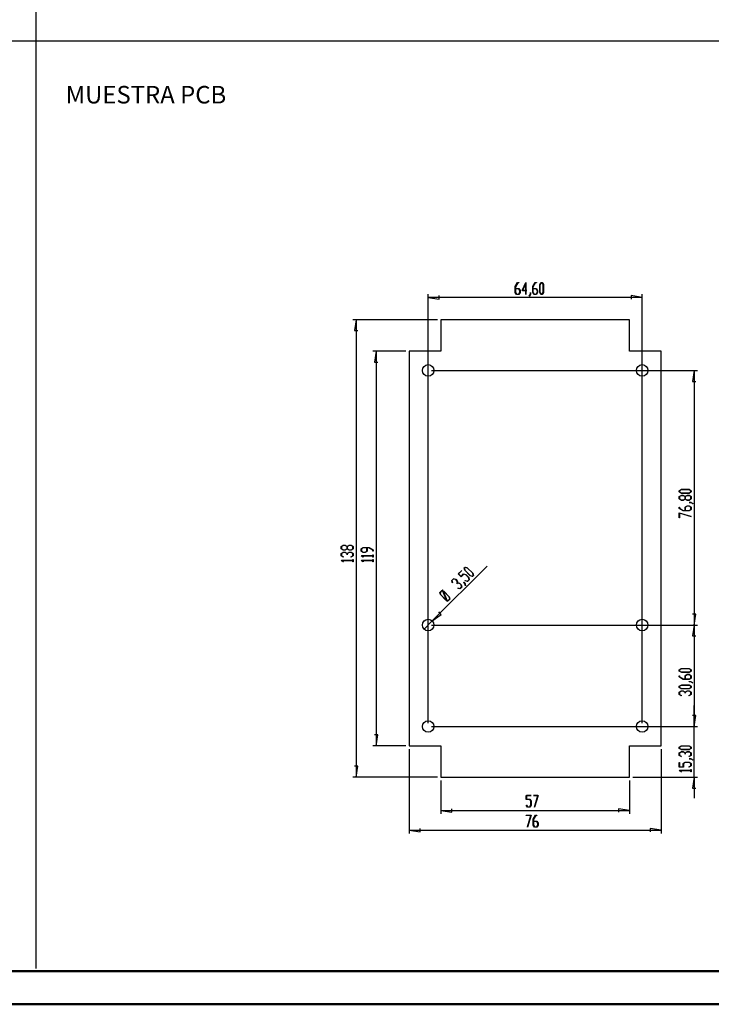
# Model space of a CAD drawing. Units: millimetres. Extents: x 0 to 841, y 0 to 594.
# Drawn here: x 425 to 633, y 0 to 297 of the extents above; entities that cross this region are included whole.
import ezdxf

# ---------------------------------------------------------------- set-up
doc = ezdxf.new("R2010")
doc.units = ezdxf.units.MM
doc.layers.add('LAYER_1', color=179, linetype='Continuous')
doc.layers.add('SLD-0', color=179, linetype='Continuous')
doc.styles.add('SLDTEXTSTYLE0', font='TXT', dxfattribs={"width": 0.75})

msp = doc.modelspace()

# ---------------------------------------------------------------- linework, layer by layer
at = {"color": 7, "linetype": 'Continuous', "lineweight": 50}
for p, q in [((25.08, 10.04), (831.14, 10.04)), ((0.08, 0.04), (841.14, 0.04))]:
    msp.add_line(p, q, dxfattribs=at)
at = {"layer": 'LAYER_1'}
for p, q in [((429.44, 584.01), (429.44, 10.82)), ((24.52, 290.67), (831.66, 290.67)), ((574.16, 216.54), (574.88, 217.73)), ((574.9, 217.65), (574.21, 216.51)), ((574.88, 217.73), (575.24, 217.73)), ((575.24, 217.65), (574.9, 217.65)), ((575.24, 217.73), (575.24, 217.65)), ((576.26, 215.32), (577.39, 217.81)), ((577.34, 217.57), (576.35, 215.39)), ((577.34, 215.39), (577.34, 217.57)), ((577.39, 217.81), (577.39, 215.39)), ((579.46, 216.54), (580.18, 217.73)), ((580.19, 217.65), (579.5, 216.51)), ((580.18, 217.73), (580.54, 217.73)), ((580.54, 217.65), (580.19, 217.65)), ((580.54, 217.73), (580.54, 217.65)), ((581.57, 217.12), (581.94, 217.73)), ((581.57, 214.76), (581.57, 217.12)), ((581.96, 217.65), (581.62, 217.09)), ((581.62, 217.09), (581.62, 214.79)), ((581.94, 217.73), (582.31, 217.73)), ((582.29, 217.65), (581.96, 217.65)), ((582.63, 217.09), (582.29, 217.65)), ((582.31, 217.73), (582.68, 217.12)), ((582.63, 214.79), (582.63, 217.09)), ((582.68, 217.12), (582.68, 214.76)), ((547.88, 84.84), (547.88, 214.29)), ((574.16, 214.76), (574.16, 216.54)), ((574.53, 214.15), (574.16, 214.76)), ((574.21, 216.51), (574.21, 215.98)), ((574.21, 215.98), (575.25, 215.98)), ((575.23, 215.9), (574.21, 215.9)), ((574.21, 215.9), (574.21, 214.79)), ((574.21, 214.79), (574.55, 214.23)), ((575.25, 214.15), (574.53, 214.15)), ((574.55, 214.23), (575.23, 214.23)), ((575.57, 215.34), (575.23, 215.9)), ((575.23, 214.23), (575.57, 214.79)), ((575.25, 215.98), (575.62, 215.37)), ((575.62, 214.76), (575.25, 214.15)), ((575.57, 214.79), (575.57, 215.34)), ((575.62, 215.37), (575.62, 214.76)), ((577.34, 215.32), (576.26, 215.32)), ((576.35, 215.39), (577.34, 215.39)), ((577.34, 214.19), (577.34, 215.32)), ((577.39, 214.19), (577.34, 214.19)), ((577.39, 215.39), (577.71, 215.39)), ((577.71, 215.32), (577.39, 215.32)), ((577.39, 215.32), (577.39, 214.19)), ((577.71, 215.39), (577.71, 215.32)), ((578.4, 213.64), (578.75, 214.21)), ((578.8, 214.18), (578.44, 213.58)), ((578.75, 214.21), (578.75, 214.77)), ((578.75, 214.77), (578.8, 214.77)), ((578.8, 214.77), (578.8, 214.18)), ((579.46, 214.76), (579.46, 216.54)), ((579.82, 214.15), (579.46, 214.76)), ((579.5, 216.51), (579.5, 215.98)), ((579.5, 215.98), (580.55, 215.98)), ((580.53, 215.9), (579.5, 215.9)), ((579.5, 215.9), (579.5, 214.79)), ((579.5, 214.79), (579.84, 214.23)), ((580.55, 214.15), (579.82, 214.15)), ((579.84, 214.23), (580.53, 214.23)), ((580.87, 215.34), (580.53, 215.9)), ((580.53, 214.23), (580.87, 214.79)), ((580.55, 215.98), (580.91, 215.37)), ((580.91, 214.76), (580.55, 214.15)), ((580.87, 214.79), (580.87, 215.34)), ((580.91, 215.37), (580.91, 214.76)), ((581.94, 214.15), (581.57, 214.76)), ((581.62, 214.79), (581.96, 214.23)), ((582.31, 214.15), (581.94, 214.15)), ((581.96, 214.23), (582.29, 214.23)), ((582.29, 214.23), (582.63, 214.79)), ((582.68, 214.76), (582.31, 214.15)), ((612.48, 84.84), (612.48, 214.29)), ((547.88, 213.29), (551.18, 212.79)), ((612.48, 213.29), (547.88, 213.29)), ((551.18, 212.79), (551.18, 213.8)), ((578.44, 213.58), (578.4, 213.64)), ((612.48, 213.29), (609.18, 213.8)), ((609.18, 213.8), (609.18, 212.79)), ((550.68, 206.54), (525.18, 206.54)), ((526.18, 206.54), (525.67, 203.24)), ((526.18, 206.54), (526.18, 68.54)), ((525.67, 203.24), (526.69, 203.24)), ((541.18, 197.04), (531.18, 197.04)), ((532.18, 197.04), (531.67, 193.74)), ((532.18, 197.04), (532.18, 78.04)), ((531.67, 193.74), (532.69, 193.74)), ((548.88, 191.24), (629.18, 191.24)), ((628.18, 191.24), (627.67, 187.94)), ((628.18, 191.24), (628.18, 114.44)), ((627.67, 187.94), (628.69, 187.94)), ((623.67, 154.96), (624.27, 155.32)), ((623.67, 154.58), (623.67, 154.96)), ((624.27, 154.22), (623.67, 154.58)), ((624.3, 155.28), (623.74, 154.94)), ((623.74, 154.94), (623.74, 154.6)), ((623.74, 154.6), (624.3, 154.26)), ((624.27, 155.32), (626.63, 155.32)), ((626.61, 155.28), (624.3, 155.28)), ((627.16, 154.94), (626.61, 155.28)), ((626.61, 154.26), (627.16, 154.6)), ((626.63, 155.32), (627.24, 154.96)), ((627.24, 154.58), (626.63, 154.22)), ((627.16, 154.6), (627.16, 154.94)), ((627.24, 154.96), (627.24, 154.58)), ((623.67, 153.19), (624.27, 153.56)), ((623.67, 152.47), (623.67, 153.19)), ((624.27, 152.1), (623.67, 152.47)), ((624.3, 153.51), (623.74, 153.17)), ((623.74, 153.17), (623.74, 152.48)), ((623.74, 152.48), (624.3, 152.15)), ((626.63, 154.22), (624.27, 154.22)), ((624.27, 153.56), (624.88, 153.56)), ((624.88, 152.1), (624.27, 152.1)), ((624.3, 154.26), (626.61, 154.26)), ((624.86, 153.51), (624.3, 153.51)), ((624.3, 152.15), (624.86, 152.15)), ((625.42, 153.17), (624.86, 153.51)), ((624.86, 152.15), (625.42, 152.48)), ((624.88, 153.56), (625.45, 153.21)), ((625.45, 152.44), (624.88, 152.1)), ((625.42, 152.48), (625.42, 153.17)), ((625.45, 153.21), (626.02, 153.56)), ((626.02, 152.1), (625.45, 152.44)), ((626.05, 153.51), (625.49, 153.17)), ((625.49, 153.17), (625.49, 152.48)), ((625.49, 152.48), (626.05, 152.15)), ((626.02, 153.56), (626.63, 153.56)), ((626.63, 152.1), (626.02, 152.1)), ((626.61, 153.51), (626.05, 153.51)), ((626.05, 152.15), (626.61, 152.15)), ((627.16, 153.17), (626.61, 153.51)), ((626.61, 152.15), (627.16, 152.48)), ((626.63, 153.56), (627.24, 153.19)), ((627.24, 152.47), (626.63, 152.1)), ((627.16, 152.48), (627.16, 153.17)), ((627.24, 153.19), (627.24, 152.47)), ((623.67, 149.64), (623.67, 150)), ((623.67, 150), (623.74, 150)), ((624.85, 148.92), (623.67, 149.64)), ((623.74, 150), (623.74, 149.66)), ((623.74, 149.66), (624.88, 148.97)), ((626.63, 148.92), (624.85, 148.92)), ((624.88, 148.97), (625.41, 148.97)), ((625.41, 150.01), (626.02, 150.38)), ((625.41, 148.97), (625.41, 150.01)), ((626.05, 150.33), (625.49, 150)), ((625.49, 150), (625.49, 148.97)), ((625.49, 148.97), (626.61, 148.97)), ((626.02, 150.38), (626.63, 150.38)), ((626.61, 150.33), (626.05, 150.33)), ((627.16, 150), (626.61, 150.33)), ((626.61, 148.97), (627.16, 149.31)), ((626.62, 151.39), (626.62, 151.44)), ((626.62, 151.44), (627.21, 151.44)), ((627.19, 151.39), (626.62, 151.39)), ((626.63, 150.38), (627.24, 150.01)), ((627.24, 149.29), (626.63, 148.92)), ((627.16, 149.31), (627.16, 150)), ((627.75, 151.05), (627.19, 151.39)), ((627.21, 151.44), (627.81, 151.08)), ((627.24, 150.01), (627.24, 149.29)), ((627.81, 151.08), (627.75, 151.05)), ((623.67, 148.28), (627.22, 147.2)), ((623.67, 146.83), (623.67, 148.28)), ((623.74, 146.83), (623.67, 146.83)), ((627.18, 147.16), (623.74, 148.2)), ((623.74, 148.2), (623.74, 146.83)), ((627.22, 147.2), (627.18, 147.16)), ((521.67, 138.15), (522.27, 138.52)), ((521.67, 137.42), (521.67, 138.15)), ((522.27, 137.06), (521.67, 137.42)), ((522.3, 138.47), (521.74, 138.13)), ((521.74, 138.13), (521.74, 137.44)), ((521.74, 137.44), (522.3, 137.1)), ((522.27, 138.52), (522.88, 138.52)), ((522.88, 137.06), (522.27, 137.06)), ((522.86, 138.47), (522.3, 138.47)), ((522.3, 137.1), (522.86, 137.1)), ((523.42, 138.13), (522.86, 138.47)), ((522.86, 137.1), (523.42, 137.44)), ((522.88, 138.52), (523.45, 138.17)), ((523.45, 137.4), (522.88, 137.06)), ((523.42, 137.44), (523.42, 138.13)), ((523.45, 138.17), (524.02, 138.52)), ((524.02, 137.06), (523.45, 137.4)), ((524.05, 138.47), (523.49, 138.13)), ((523.49, 138.13), (523.49, 137.44)), ((523.49, 137.44), (524.05, 137.1)), ((524.02, 138.52), (524.63, 138.52)), ((524.63, 137.06), (524.02, 137.06)), ((524.61, 138.47), (524.05, 138.47)), ((524.05, 137.1), (524.61, 137.1)), ((525.16, 138.13), (524.61, 138.47)), ((524.61, 137.1), (525.16, 137.44)), ((524.63, 138.52), (525.24, 138.15)), ((525.24, 137.42), (524.63, 137.06)), ((525.16, 137.44), (525.16, 138.13)), ((525.24, 138.15), (525.24, 137.42)), ((527.67, 137.44), (528.27, 137.81)), ((527.67, 136.72), (527.67, 137.44)), ((528.27, 136.35), (527.67, 136.72)), ((528.3, 137.76), (527.74, 137.42)), ((527.74, 137.42), (527.74, 136.74)), ((527.74, 136.74), (528.3, 136.4)), ((528.27, 137.81), (530.05, 137.81)), ((529.42, 137.76), (528.3, 137.76)), ((528.86, 136.4), (529.42, 136.74)), ((529.49, 136.72), (528.88, 136.35)), ((529.42, 136.74), (529.42, 137.76)), ((530.02, 137.76), (529.49, 137.76)), ((529.49, 137.76), (529.49, 136.72)), ((531.16, 137.07), (530.02, 137.76)), ((530.05, 137.81), (531.24, 137.09)), ((531.16, 136.73), (531.16, 137.07)), ((531.24, 136.73), (531.16, 136.73)), ((531.24, 137.09), (531.24, 136.73)), ((521.67, 136.03), (522.27, 136.4)), ((521.67, 135.31), (521.67, 136.03)), ((522.26, 134.95), (521.67, 135.31)), ((521.67, 133.89), (521.67, 133.93)), ((521.67, 133.93), (525.16, 133.93)), ((522.26, 133.53), (521.67, 133.89)), ((522.3, 136.35), (521.74, 136.01)), ((521.74, 136.01), (521.74, 135.32)), ((521.74, 135.32), (522.32, 134.98)), ((525.16, 133.88), (521.8, 133.88)), ((521.8, 133.88), (522.32, 133.57)), ((522.32, 134.98), (522.26, 134.95)), ((522.27, 136.4), (522.88, 136.4)), ((522.85, 136.35), (522.3, 136.35)), ((523.41, 136.01), (522.85, 136.35)), ((522.88, 136.4), (523.45, 136.05)), ((523.41, 135.67), (523.41, 136.01)), ((523.49, 135.67), (523.41, 135.67)), ((523.45, 136.05), (524.02, 136.4)), ((524.05, 136.35), (523.49, 136.01)), ((523.49, 136.01), (523.49, 135.67)), ((524.02, 136.4), (524.63, 136.4)), ((524.61, 136.35), (524.05, 136.35)), ((524.59, 134.98), (525.16, 135.32)), ((524.65, 134.95), (524.59, 134.98)), ((525.16, 136.01), (524.61, 136.35)), ((524.63, 136.4), (525.24, 136.03)), ((525.24, 135.31), (524.65, 134.95)), ((525.16, 135.32), (525.16, 136.01)), ((525.16, 133.93), (525.16, 134.26)), ((525.16, 134.26), (525.24, 134.26)), ((525.16, 133.55), (525.16, 133.88)), ((525.24, 136.03), (525.24, 135.31)), ((525.24, 134.26), (525.24, 133.55)), ((527.67, 135.31), (527.67, 135.34)), ((527.67, 135.34), (531.16, 135.34)), ((528.26, 134.95), (527.67, 135.31)), ((527.67, 133.89), (527.67, 133.93)), ((527.67, 133.93), (531.16, 133.93)), ((528.26, 133.53), (527.67, 133.89)), ((531.16, 135.29), (527.8, 135.29)), ((527.8, 135.29), (528.32, 134.98)), ((531.16, 133.88), (527.8, 133.88)), ((527.8, 133.88), (528.32, 133.57)), ((528.32, 134.98), (528.26, 134.95)), ((528.88, 136.35), (528.27, 136.35)), ((528.3, 136.4), (528.86, 136.4)), ((531.16, 135.34), (531.16, 135.67)), ((531.16, 135.67), (531.24, 135.67)), ((531.16, 134.96), (531.16, 135.29)), ((531.24, 134.96), (531.16, 134.96)), ((531.16, 133.93), (531.16, 134.26)), ((531.16, 134.26), (531.24, 134.26)), ((531.16, 133.55), (531.16, 133.88)), ((531.24, 135.67), (531.24, 134.96)), ((531.24, 134.26), (531.24, 133.55)), ((522.32, 133.57), (522.26, 133.53)), ((525.24, 133.55), (525.16, 133.55)), ((528.32, 133.57), (528.26, 133.53)), ((531.24, 133.55), (531.16, 133.55)), ((549.11, 115.68), (565.66, 132.22)), ((556.99, 129.89), (558.01, 130.9)), ((558.06, 130.85), (557.08, 129.87)), ((558.01, 130.9), (558.06, 130.85)), ((558.75, 131.65), (559.01, 131.91)), ((558.92, 130.96), (558.75, 131.65)), ((559.05, 131.84), (558.82, 131.6)), ((558.82, 131.6), (558.97, 130.97)), ((560.59, 129.29), (558.92, 130.96)), ((558.97, 130.97), (560.6, 129.34)), ((559.01, 131.91), (559.7, 131.74)), ((559.69, 131.68), (559.05, 131.84)), ((561.32, 130.06), (559.69, 131.68)), ((559.7, 131.74), (561.37, 130.07)), ((555.01, 127.9), (555.52, 128.42)), ((555.17, 127.23), (555.01, 127.9)), ((555.56, 128.35), (555.07, 127.86)), ((555.07, 127.86), (555.23, 127.21)), ((555.52, 128.42), (556.21, 128.25)), ((556.19, 128.19), (555.56, 128.35)), ((556.58, 127.8), (556.19, 128.19)), ((556.21, 128.25), (556.64, 127.81)), ((556.74, 127.17), (556.58, 127.8)), ((556.64, 127.81), (556.8, 127.17)), ((557.87, 129.01), (556.99, 129.89)), ((557.08, 129.87), (557.85, 129.1)), ((557.85, 129.1), (558.59, 129.84)), ((558.63, 129.77), (557.87, 129.01)), ((558.59, 129.84), (559.28, 129.67)), ((559.26, 129.61), (558.63, 129.77)), ((559.1, 127.78), (559.09, 127.85)), ((559.09, 127.85), (559.74, 127.69)), ((559.78, 127.62), (559.1, 127.78)), ((560.07, 128.81), (559.26, 129.61)), ((559.28, 129.67), (560.12, 128.82)), ((559.74, 127.69), (560.22, 128.17)), ((560.29, 128.13), (559.78, 127.62)), ((560.22, 128.17), (560.07, 128.81)), ((560.12, 128.82), (560.29, 128.13)), ((561.28, 129.12), (560.59, 129.29)), ((560.6, 129.34), (561.23, 129.19)), ((561.23, 129.19), (561.47, 129.42)), ((561.54, 129.38), (561.28, 129.12)), ((561.47, 129.42), (561.32, 130.06)), ((561.37, 130.07), (561.54, 129.38)), ((551.4, 124.3), (551.92, 124.81)), ((551.96, 124.75), (551.47, 124.26)), ((551.92, 124.81), (552.29, 124.72)), ((552.32, 124.66), (551.96, 124.75)), ((552.29, 124.72), (552.16, 125.03)), ((552.16, 125.03), (552.21, 125.03)), ((552.21, 125.03), (552.35, 124.71)), ((555.23, 127.21), (555.17, 127.23)), ((556.5, 126.92), (556.74, 127.17)), ((556.55, 126.87), (556.5, 126.92)), ((556.8, 127.11), (556.55, 126.87)), ((556.8, 127.17), (557.44, 127.01)), ((557.43, 126.96), (556.8, 127.11)), ((556.86, 125.54), (556.84, 125.6)), ((556.84, 125.6), (557.49, 125.44)), ((557.53, 125.38), (556.86, 125.54)), ((557.82, 126.56), (557.43, 126.96)), ((557.44, 127.01), (557.88, 126.58)), ((557.49, 125.44), (557.98, 125.93)), ((558.04, 125.89), (557.53, 125.38)), ((557.98, 125.93), (557.82, 126.56)), ((557.88, 126.58), (558.04, 125.89)), ((558.58, 127.3), (558.61, 127.33)), ((558.98, 126.9), (558.58, 127.3)), ((558.61, 127.33), (559.04, 126.91)), ((559.14, 126.25), (558.98, 126.9)), ((559.04, 126.91), (559.2, 126.24)), ((559.2, 126.24), (559.14, 126.25)), ((551.57, 123.61), (551.4, 124.3)), ((551.47, 124.26), (551.63, 123.63)), ((553.24, 121.94), (551.57, 123.61)), ((551.63, 123.63), (553.26, 122)), ((553.47, 121.95), (552.32, 124.66)), ((552.35, 124.71), (552.6, 124.64)), ((552.59, 124.59), (552.38, 124.64)), ((552.38, 124.64), (553.53, 121.93)), ((554.22, 122.96), (552.59, 124.59)), ((552.6, 124.64), (554.27, 122.97)), ((553.5, 121.88), (553.24, 121.94)), ((553.26, 122), (553.47, 121.95)), ((553.63, 121.56), (553.5, 121.88)), ((553.53, 121.93), (553.89, 121.84)), ((553.93, 121.78), (553.56, 121.86)), ((553.56, 121.86), (553.69, 121.56)), ((553.89, 121.84), (554.38, 122.33)), ((554.44, 122.29), (553.93, 121.78)), ((554.38, 122.33), (554.22, 122.96)), ((554.27, 122.97), (554.44, 122.29)), ((553.69, 121.56), (553.63, 121.56)), ((549.11, 115.68), (551.81, 117.66)), ((551.81, 117.66), (551.09, 118.38)), ((628.69, 117.75), (627.67, 117.75)), ((628.18, 114.44), (628.69, 117.75)), ((549.11, 115.68), (546.64, 113.21)), ((548.88, 114.44), (629.18, 114.44)), ((548.88, 114.44), (629.18, 114.44)), ((628.18, 114.44), (627.67, 111.14)), ((628.18, 114.44), (628.18, 83.84)), ((627.67, 111.14), (628.69, 111.14)), ((623.67, 100.92), (624.27, 101.29)), ((624.3, 101.24), (623.74, 100.9)), ((624.27, 101.29), (626.63, 101.29)), ((626.61, 101.24), (624.3, 101.24)), ((627.16, 100.9), (626.61, 101.24)), ((626.63, 101.29), (627.24, 100.92)), ((623.67, 100.55), (623.67, 100.92)), ((624.27, 100.18), (623.67, 100.55)), ((623.67, 98.79), (623.67, 99.15)), ((623.67, 99.15), (623.74, 99.15)), ((624.85, 98.07), (623.67, 98.79)), ((623.74, 100.9), (623.74, 100.57)), ((623.74, 100.57), (624.3, 100.23)), ((623.74, 99.15), (623.74, 98.8)), ((623.74, 98.8), (624.88, 98.11)), ((626.63, 100.18), (624.27, 100.18)), ((624.3, 100.23), (626.61, 100.23)), ((626.63, 98.07), (624.85, 98.07)), ((624.88, 98.11), (625.41, 98.11)), ((625.41, 99.16), (626.02, 99.52)), ((625.41, 98.11), (625.41, 99.16)), ((626.05, 99.48), (625.49, 99.14)), ((625.49, 99.14), (625.49, 98.11)), ((625.49, 98.11), (626.61, 98.11)), ((626.02, 99.52), (626.63, 99.52)), ((626.61, 99.48), (626.05, 99.48)), ((626.61, 100.23), (627.16, 100.57)), ((627.16, 99.14), (626.61, 99.48)), ((626.61, 98.11), (627.16, 98.45)), ((627.24, 100.55), (626.63, 100.18)), ((626.63, 99.52), (627.24, 99.16)), ((627.24, 98.43), (626.63, 98.07)), ((627.16, 100.57), (627.16, 100.9)), ((627.16, 98.45), (627.16, 99.14)), ((627.24, 100.92), (627.24, 100.55)), ((627.24, 99.16), (627.24, 98.43)), ((623.67, 95.98), (624.27, 96.35)), ((623.67, 95.61), (623.67, 95.98)), ((624.27, 95.24), (623.67, 95.61)), ((624.3, 96.3), (623.74, 95.96)), ((623.74, 95.96), (623.74, 95.63)), ((623.74, 95.63), (624.3, 95.29)), ((624.27, 96.35), (626.63, 96.35)), ((626.63, 95.24), (624.27, 95.24)), ((626.61, 96.3), (624.3, 96.3)), ((624.3, 95.29), (626.61, 95.29)), ((627.16, 95.96), (626.61, 96.3)), ((626.61, 95.29), (627.16, 95.63)), ((626.62, 97.36), (626.62, 97.41)), ((626.62, 97.41), (627.21, 97.41)), ((627.19, 97.36), (626.62, 97.36)), ((626.63, 96.35), (627.24, 95.98)), ((627.24, 95.61), (626.63, 95.24)), ((627.16, 95.63), (627.16, 95.96)), ((627.75, 97.01), (627.19, 97.36)), ((627.21, 97.41), (627.81, 97.05)), ((627.24, 95.98), (627.24, 95.61)), ((627.81, 97.05), (627.75, 97.01)), ((623.67, 94.21), (624.27, 94.58)), ((623.67, 93.49), (623.67, 94.21)), ((624.26, 93.13), (623.67, 93.49)), ((624.3, 94.53), (623.74, 94.2)), ((623.74, 94.2), (623.74, 93.51)), ((623.74, 93.51), (624.32, 93.16)), ((624.32, 93.16), (624.26, 93.13)), ((624.27, 94.58), (624.88, 94.58)), ((624.85, 94.53), (624.3, 94.53)), ((625.41, 94.2), (624.85, 94.53)), ((624.88, 94.58), (625.45, 94.24)), ((625.41, 93.85), (625.41, 94.2)), ((625.49, 93.85), (625.41, 93.85)), ((625.45, 94.24), (626.02, 94.58)), ((626.05, 94.53), (625.49, 94.2)), ((625.49, 94.2), (625.49, 93.85)), ((626.02, 94.58), (626.63, 94.58)), ((626.61, 94.53), (626.05, 94.53)), ((626.59, 93.16), (627.16, 93.51)), ((626.65, 93.13), (626.59, 93.16)), ((627.16, 94.2), (626.61, 94.53)), ((626.63, 94.58), (627.24, 94.21)), ((627.24, 93.49), (626.65, 93.13)), ((627.16, 93.51), (627.16, 94.2)), ((627.24, 94.21), (627.24, 93.49)), ((628.18, 83.84), (628.18, 90.19)), ((628.69, 87.15), (627.67, 87.15)), ((628.69, 87.15), (627.67, 87.15)), ((628.18, 83.84), (628.69, 87.15)), ((628.18, 83.84), (628.69, 87.15)), ((548.88, 83.84), (629.18, 83.84)), ((548.88, 83.84), (629.18, 83.84)), ((628.18, 68.54), (628.18, 83.84)), ((532.69, 81.35), (531.67, 81.35)), ((532.18, 78.04), (532.69, 81.35)), ((541.18, 78.04), (531.18, 78.04)), ((623.67, 77.62), (624.27, 77.98)), ((623.67, 77.25), (623.67, 77.62)), ((624.27, 76.88), (623.67, 77.25)), ((624.3, 77.94), (623.74, 77.6)), ((623.74, 77.6), (623.74, 77.26)), ((623.74, 77.26), (624.3, 76.93)), ((624.27, 77.98), (626.63, 77.98)), ((626.61, 77.94), (624.3, 77.94)), ((627.16, 77.6), (626.61, 77.94)), ((626.61, 76.93), (627.16, 77.26)), ((626.63, 77.98), (627.24, 77.62)), ((627.24, 77.25), (626.63, 76.88)), ((627.16, 77.26), (627.16, 77.6)), ((627.24, 77.62), (627.24, 77.25)), ((542.18, 77.04), (542.18, 51.54)), ((618.18, 77.04), (618.18, 51.54)), ((623.67, 75.85), (624.27, 76.22)), ((623.67, 75.13), (623.67, 75.85)), ((624.26, 74.77), (623.67, 75.13)), ((624.3, 76.17), (623.74, 75.83)), ((623.74, 75.83), (623.74, 75.15)), ((623.74, 75.15), (624.32, 74.8)), ((624.32, 74.8), (624.26, 74.77)), ((626.63, 76.88), (624.27, 76.88)), ((624.27, 76.22), (624.88, 76.22)), ((624.3, 76.93), (626.61, 76.93)), ((624.85, 76.17), (624.3, 76.17)), ((625.41, 75.83), (624.85, 76.17)), ((624.88, 76.22), (625.45, 75.88)), ((625.41, 75.49), (625.41, 75.83)), ((625.49, 75.49), (625.41, 75.49)), ((625.45, 75.88), (626.02, 76.22)), ((626.05, 76.17), (625.49, 75.83)), ((625.49, 75.83), (625.49, 75.49)), ((626.02, 76.22), (626.63, 76.22)), ((626.61, 76.17), (626.05, 76.17)), ((626.59, 74.8), (627.16, 75.15)), ((626.65, 74.77), (626.59, 74.8)), ((627.16, 75.83), (626.61, 76.17)), ((626.63, 76.22), (627.24, 75.85)), ((627.24, 75.13), (626.65, 74.77)), ((627.16, 75.15), (627.16, 75.83)), ((627.24, 75.85), (627.24, 75.13)), ((526.69, 71.85), (525.67, 71.85)), ((526.18, 68.54), (526.69, 71.85)), ((623.67, 71.59), (623.67, 73.02)), ((623.67, 73.02), (623.74, 73.02)), ((624.91, 71.59), (623.67, 71.59)), ((623.74, 73.02), (623.74, 71.63)), ((623.74, 71.63), (624.83, 71.63)), ((624.83, 72.68), (625.44, 73.04)), ((624.83, 71.63), (624.83, 72.68)), ((625.47, 73), (624.91, 72.66)), ((624.91, 72.66), (624.91, 71.59)), ((625.44, 73.04), (626.63, 73.04)), ((626.61, 73), (625.47, 73)), ((626.59, 71.63), (627.16, 71.97)), ((626.65, 71.59), (626.59, 71.63)), ((627.16, 72.66), (626.61, 73)), ((626.62, 74.06), (626.62, 74.1)), ((626.62, 74.1), (627.21, 74.1)), ((627.19, 74.06), (626.62, 74.06)), ((626.63, 73.04), (627.24, 72.68)), ((627.24, 71.95), (626.65, 71.59)), ((627.16, 71.97), (627.16, 72.66)), ((627.75, 73.71), (627.19, 74.06)), ((627.21, 74.1), (627.81, 73.74)), ((627.24, 72.68), (627.24, 71.95)), ((627.81, 73.74), (627.75, 73.71)), ((550.68, 68.54), (525.18, 68.54)), ((609.68, 68.54), (629.18, 68.54)), ((623.67, 70.54), (623.67, 70.57)), ((623.67, 70.57), (627.16, 70.57)), ((624.26, 70.18), (623.67, 70.54)), ((627.16, 70.53), (623.8, 70.53)), ((623.8, 70.53), (624.32, 70.21)), ((624.32, 70.21), (624.26, 70.18)), ((627.16, 70.57), (627.16, 70.9)), ((627.16, 70.9), (627.24, 70.9)), ((627.16, 70.2), (627.16, 70.53)), ((627.24, 70.2), (627.16, 70.2)), ((627.24, 70.9), (627.24, 70.2)), ((628.18, 68.54), (627.67, 65.24)), ((628.18, 68.54), (628.18, 62.19)), ((551.68, 67.54), (551.68, 57.54)), ((608.68, 67.54), (608.68, 57.54)), ((577.5, 61.81), (577.5, 63.06)), ((577.5, 63.06), (578.94, 63.06)), ((578.94, 62.98), (577.55, 62.98)), ((577.55, 62.98), (577.55, 61.89)), ((578.94, 63.06), (578.94, 62.98)), ((579.64, 62.98), (579.64, 63.06)), ((579.64, 63.06), (581.09, 63.06)), ((581.02, 62.98), (579.64, 62.98)), ((579.98, 59.54), (581.02, 62.98)), ((581.09, 63.06), (580.02, 59.5)), ((627.67, 65.24), (628.69, 65.24)), ((578.58, 61.81), (577.5, 61.81)), ((577.51, 60.07), (577.54, 60.13)), ((577.87, 59.48), (577.51, 60.07)), ((577.54, 60.13), (577.89, 59.56)), ((577.55, 61.89), (578.59, 61.89)), ((578.59, 59.48), (577.87, 59.48)), ((577.89, 59.56), (578.58, 59.56)), ((578.91, 61.25), (578.58, 61.81)), ((578.58, 59.56), (578.91, 60.12)), ((578.59, 61.89), (578.96, 61.28)), ((578.96, 60.09), (578.59, 59.48)), ((578.91, 60.12), (578.91, 61.25)), ((578.96, 61.28), (578.96, 60.09)), ((580.02, 59.5), (579.98, 59.54)), ((551.68, 58.54), (554.98, 58.04)), ((551.68, 58.54), (608.68, 58.54)), ((554.98, 58.04), (554.98, 59.05)), ((577.5, 56.98), (577.5, 57.06)), ((577.5, 57.06), (578.95, 57.06)), ((578.88, 56.98), (577.5, 56.98)), ((577.84, 53.54), (578.88, 56.98)), ((578.95, 57.06), (577.88, 53.5)), ((579.6, 55.87), (580.32, 57.06)), ((580.34, 56.98), (579.65, 55.84)), ((580.32, 57.06), (580.68, 57.06)), ((580.68, 56.98), (580.34, 56.98)), ((580.68, 57.06), (580.68, 56.98)), ((608.68, 58.54), (605.38, 59.05)), ((605.38, 59.05), (605.38, 58.04)), ((577.88, 53.5), (577.84, 53.54)), ((579.6, 54.09), (579.6, 55.87)), ((579.97, 53.48), (579.6, 54.09)), ((579.65, 55.84), (579.65, 55.31)), ((579.65, 55.31), (580.69, 55.31)), ((580.67, 55.23), (579.65, 55.23)), ((579.65, 55.23), (579.65, 54.11)), ((579.65, 54.11), (579.98, 53.56)), ((580.69, 53.48), (579.97, 53.48)), ((579.98, 53.56), (580.67, 53.56)), ((581.01, 54.67), (580.67, 55.23)), ((580.67, 53.56), (581.01, 54.11)), ((580.69, 55.31), (581.06, 54.7)), ((581.06, 54.09), (580.69, 53.48)), ((581.01, 54.11), (581.01, 54.67)), ((581.06, 54.7), (581.06, 54.09)), ((542.18, 52.54), (545.48, 52.04)), ((542.18, 52.54), (618.18, 52.54)), ((545.48, 52.04), (545.48, 53.05)), ((618.18, 52.54), (614.88, 53.05)), ((614.88, 53.05), (614.88, 52.04))]:
    msp.add_line(p, q, dxfattribs=at)
at = {"layer": 'SLD-0'}
for p, q in [((551.68, 206.54), (551.68, 197.04)), ((608.68, 206.54), (551.68, 206.54)), ((608.68, 197.04), (608.68, 206.54)), ((551.68, 197.04), (542.18, 197.04)), ((542.18, 197.04), (542.18, 78.04)), ((618.18, 197.04), (608.68, 197.04)), ((618.18, 78.04), (618.18, 197.04)), ((542.18, 78.04), (551.68, 78.04)), ((551.68, 78.04), (551.68, 68.54)), ((608.68, 78.04), (618.18, 78.04)), ((608.68, 68.54), (608.68, 78.04)), ((551.68, 68.54), (608.68, 68.54))]:
    msp.add_line(p, q, dxfattribs=at)
for centre in [(547.88, 191.24), (612.48, 191.24), (547.88, 114.44), (612.48, 114.44), (547.88, 83.84), (612.48, 83.84)]:
    msp.add_circle(centre, 1.75, dxfattribs=at)

# ---------------------------------------------------------------- texts
at = {"layer": 'LAYER_1', "insert": (438.49, 277.06), "char_height": 5.2917, "attachment_point": 1, "style": 'SLDTEXTSTYLE0'}
msp.add_mtext('MUESTRA PCB', dxfattribs=at)

doc.saveas('drawing.dxf')
